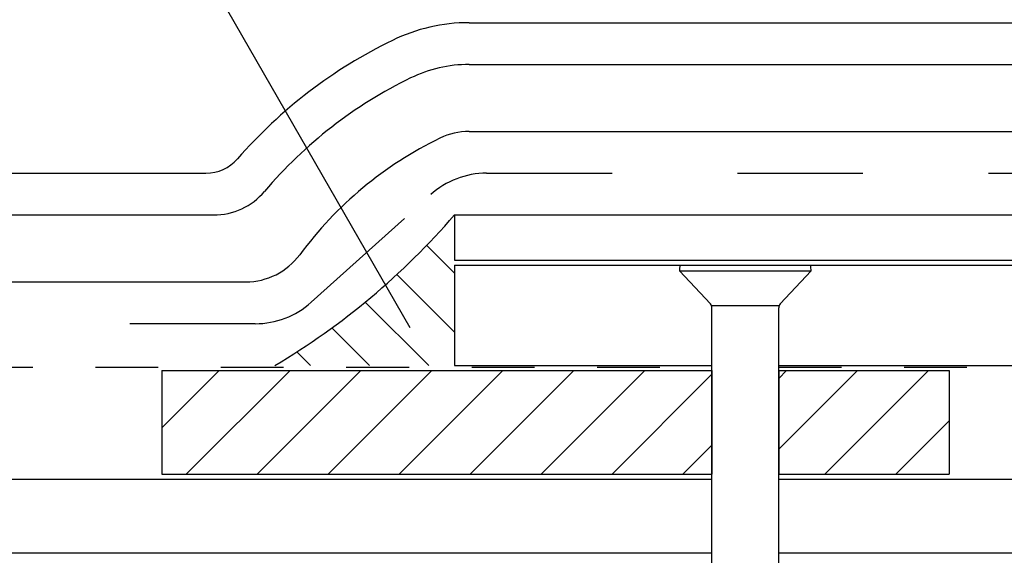
# Model space of a CAD drawing. Extents: x 14 to 285, y 11 to 197.
# Drawn here: x 107 to 127, y 90 to 101 of the extents above; entities that cross this region are included whole.
import ezdxf

# ---------------------------------------------------------------- set-up
doc = ezdxf.new("R2010")
doc.units = 0
doc.header["$MEASUREMENT"] = 0
doc.linetypes.add('DASHED1', pattern=[2.5, 1.25, -1.25])
doc.linetypes.add('DASHED2', pattern=[5, 2.5, -2.5])
for name, color, linetype in [('_1-0_芯__寸法線', 7, 'CONTINUOUS'), ('_1-2_ハッチング', 7, 'CONTINUOUS'), ('_1-3_断熱材', 7, 'CONTINUOUS'), ('_1-4_リベットル__フ', 7, 'CONTINUOUS'), ('_1-5_ＦＬ鋼板__ディスク', 7, 'CONTINUOUS'), ('_1-6_アンカ__類', 7, 'CONTINUOUS'), ('_1-7_設備', 7, 'CONTINUOUS'), ('_1-9_下地鋼板', 7, 'CONTINUOUS')]:
    doc.layers.add(name, color=color, linetype=linetype)

msp = doc.modelspace()

# ---------------------------------------------------------------- linework, layer by layer
at = {"layer": '_1-0_芯__寸法線', "color": 7, "linetype": 'Continuous'}
msp.add_line((114.945, 94.357), (102.929, 115.25), dxfattribs=at)
at = {"layer": '_1-2_ハッチング', "color": 1, "linetype": 'Continuous'}
for p, q in [((115.826, 95.451), (115.273, 96.003)), ((115.826, 94.272), (114.677, 95.421)), ((115.312, 93.608), (114.047, 94.873)), ((114.133, 93.608), (113.383, 94.358)), ((112.955, 93.608), (112.684, 93.879))]:
    msp.add_line(p, q, dxfattribs=at)
msp.add_arc((104.774, 106.159), 14.607, 300.766, 319.165, dxfattribs=at)
at = {"layer": '_1-3_断熱材', "color": 7, "linetype": 'DASHED1'}
for p, q in [((86.169, 93.574), (120.956, 93.574)), ((122.289, 93.574), (146.309, 93.574))]:
    msp.add_line(p, q, dxfattribs=at)
at = {"layer": '_1-3_断熱材', "color": 7, "linetype": 'Continuous'}
for p, q in [((109.992, 93.508), (120.956, 93.508)), ((109.992, 93.508), (109.992, 91.441)), ((109.992, 92.367), (111.132, 93.508)), ((110.48, 91.441), (112.547, 93.508)), ((111.894, 91.441), (113.961, 93.508)), ((113.308, 91.441), (115.375, 93.508)), ((114.723, 91.441), (116.789, 93.508)), ((116.137, 91.441), (118.203, 93.508)), ((117.551, 91.441), (119.618, 93.508)), ((118.965, 91.441), (120.956, 93.432)), ((120.956, 93.508), (120.956, 91.441)), ((122.289, 93.608), (125.686, 93.608)), ((122.289, 93.508), (125.686, 93.508)), ((122.289, 93.508), (122.289, 91.441)), ((122.289, 91.937), (123.86, 93.508)), ((122.289, 93.351), (122.446, 93.508)), ((123.208, 91.441), (125.275, 93.508)), ((125.686, 93.508), (125.686, 91.441)), ((124.622, 91.441), (125.686, 92.505)), ((120.379, 91.441), (120.956, 92.018)), ((109.992, 91.441), (120.956, 91.441)), ((122.289, 91.441), (125.686, 91.441))]:
    msp.add_line(p, q, dxfattribs=at)
at = {"layer": '_1-4_リベットル__フ', "color": 3, "linetype": 'Continuous'}
for p, q in [((116.118, 100.441), (144.409, 100.441)), ((116.118, 99.608), (144.409, 99.608)), ((116.118, 98.274), (144.409, 98.274)), ((86.169, 97.441), (110.871, 97.441)), ((86.169, 96.608), (111.024, 96.608)), ((86.169, 95.274), (111.668, 95.274))]:
    msp.add_line(p, q, dxfattribs=at)
at = {"layer": '_1-4_リベットル__フ', "color": 5, "linetype": 'Continuous'}
for p, q in [((115.826, 96.608), (144.309, 96.608)), ((115.826, 96.608), (115.826, 95.708)), ((115.826, 95.708), (144.309, 95.708)), ((86.169, 91.341), (120.956, 91.341)), ((122.289, 91.341), (146.409, 91.341)), ((86.169, 89.874), (120.956, 89.874)), ((122.289, 89.874), (146.409, 89.874))]:
    msp.add_line(p, q, dxfattribs=at)
at = {"layer": '_1-4_リベットル__フ', "color": 1, "linetype": 'Continuous'}
for p, q in [((115.826, 95.451), (115.273, 96.003)), ((115.826, 94.272), (114.677, 95.421)), ((115.312, 93.608), (114.047, 94.873)), ((114.133, 93.608), (113.383, 94.358)), ((112.955, 93.608), (112.684, 93.879))]:
    msp.add_line(p, q, dxfattribs=at)
at = {"layer": '_1-4_リベットル__フ', "color": 7, "linetype": 'Continuous'}
for p, q in [((115.826, 95.608), (144.409, 95.608)), ((115.826, 95.608), (115.826, 93.608)), ((115.826, 93.608), (120.956, 93.608)), ((122.289, 93.608), (146.409, 93.608))]:
    msp.add_line(p, q, dxfattribs=at)
at = {"layer": '_1-4_リベットル__フ', "color": 3, "linetype": 'Continuous'}
for centre, radius, start, end in [((116.118, 96.941), 3.5, 90, 115.942), ((118.863, 91.298), 9.775, 115.942, 138.882), ((116.118, 96.941), 2.667, 90, 115.942), ((118.863, 91.298), 8.942, 115.942, 139.722), ((118.863, 91.298), 7.608, 115.942, 143.574), ((116.118, 96.941), 1.333, 90, 115.942), ((110.871, 98.274), 0.833, 270, 318.882), ((111.024, 97.941), 1.333, 270, 319.722), ((111.668, 96.608), 1.333, 270, 323.574)]:
    msp.add_arc(centre, radius, start, end, dxfattribs=at)
at = {"layer": '_1-4_リベットル__フ', "color": 1, "linetype": 'Continuous'}
msp.add_arc((104.774, 106.159), 14.607, 300.766, 319.165, dxfattribs=at)
at = {"layer": '_1-5_ＦＬ鋼板__ディスク', "color": 7, "linetype": 'DASHED2'}
for p, q in [((116.466, 97.441), (131.446, 97.441)), ((112.967, 94.869), (115.351, 97.013)), ((111.853, 94.441), (97.075, 94.441))]:
    msp.add_line(p, q, dxfattribs=at)
for centre, start, end in [((116.466, 95.774), 90, 131.9812), ((111.853, 96.108), 270, 311.9812)]:
    msp.add_arc(centre, 1.667, start, end, dxfattribs=at)
at = {"layer": '_1-6_アンカ__類', "color": 7, "linetype": 'Continuous'}
for p, q in [((120.317, 95.608), (122.928, 95.608)), ((120.312, 95.493), (120.925, 94.836)), ((120.312, 95.493), (122.933, 95.493)), ((122.32, 94.836), (122.933, 95.493)), ((120.947, 94.803), (122.298, 94.803)), ((120.956, 85.945), (120.956, 94.758)), ((122.289, 85.945), (122.289, 94.758))]:
    msp.add_line(p, q, dxfattribs=at)
for centre, radius, start, end in [((121.622, 95.493), 1.31, 174.968, 180), ((121.622, 95.493), 1.31, 0, 5.032), ((120.841, 94.758), 0.115, 0, 43.025), ((122.404, 94.758), 0.115, 136.975, 180)]:
    msp.add_arc(centre, radius, start, end, dxfattribs=at)
at = {"layer": '_1-7_設備', "color": 7, "linetype": 'Continuous'}
for p, q in [((115.826, 95.608), (144.409, 95.608)), ((115.826, 95.608), (115.826, 93.608)), ((115.826, 93.608), (120.956, 93.608)), ((122.289, 93.608), (125.686, 93.608))]:
    msp.add_line(p, q, dxfattribs=at)
at = {"layer": '_1-9_下地鋼板', "color": 5, "linetype": 'Continuous'}
for p, q in [((115.826, 96.608), (144.309, 96.608)), ((115.826, 96.608), (115.826, 95.708)), ((115.826, 95.708), (144.309, 95.708)), ((86.169, 91.341), (120.956, 91.341)), ((122.289, 91.341), (146.409, 91.341)), ((86.169, 89.874), (120.956, 89.874)), ((122.289, 89.874), (146.409, 89.874))]:
    msp.add_line(p, q, dxfattribs=at)

doc.saveas('drawing.dxf')
